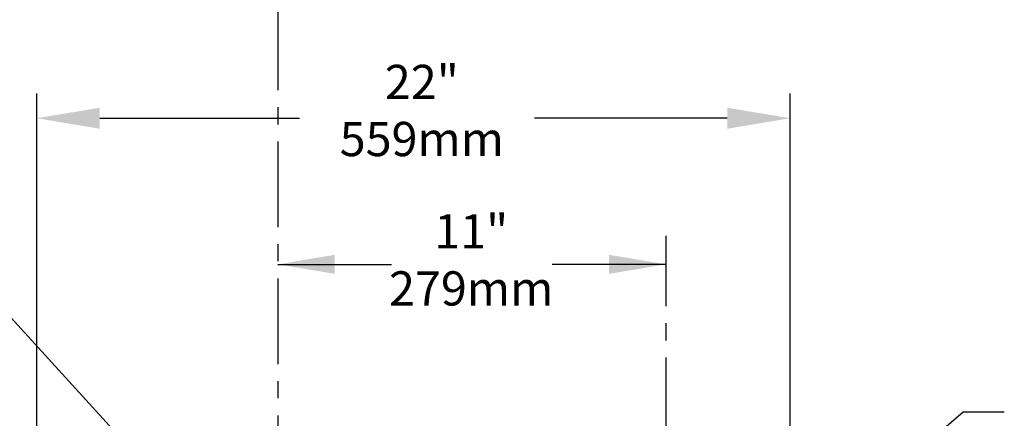
# Model space of a CAD drawing. Units: inches. Extents: x 0 to 192, y -3 to 142.
# Drawn here: x 38 to 66, y 78 to 89 of the extents above; entities that cross this region are included whole.
import ezdxf

# ---------------------------------------------------------------- set-up
doc = ezdxf.new("R2010")
doc.units = ezdxf.units.IN
doc.header["$MEASUREMENT"] = 0
doc.linetypes.add('CENTER', pattern=[2, 1.25, -0.25, 0.25, -0.25])
doc.layers.add('TXT', color=4, linetype='Continuous')
doc.styles.get("Standard").update_dxf_attribs({"font": 'ARIAL.TTF'})
doc.dimstyles.get("Standard").update_dxf_attribs({"dimtxt": 0.18, "dimasz": 0.18, "dimexe": 0.18, "dimexo": 0.0625, "dimgap": 0.09, "dimtad": 0, "dimtih": 1, "dimtoh": 1, "dimdec": 4, "dimzin": 0, "dimdsep": 46, "dimtxsty": 'Standard', "dimcen": 0.09, "dimadec": 0, "dimazin": 0, "dimtfac": 1, "dimtdec": 4, "dimtofl": 0, "dimtmove": 0, "dimatfit": 3, "dimfxl": 0, "dimtolj": 1, "dimtzin": 0, "dimarcsym": 0})

msp = doc.modelspace()

# ---------------------------------------------------------------- linework, layer by layer
at = {"layer": 'TXT', "color": 1, "linetype": 'CENTER', "ltscale": 2}
for p, q in [((45.258, 105.721), (45.258, 70.09)), ((56.591, 68.912), (56.591, 82.967))]:
    msp.add_line(p, q, dxfattribs=at)
at = {"layer": 'TXT', "color": 1}
for p, q in [((38.221, 77.266), (38.221, 87.12)), ((60.216, 77.266), (60.216, 87.12)), ((40.061, 86.4), (45.886, 86.4)), ((58.376, 86.4), (52.747, 86.4)), ((45.258, 82.133), (48.578, 82.133)), ((56.587, 82.133), (53.267, 82.133))]:
    msp.add_line(p, q, dxfattribs=at)
for points in [[(40.061, 86.706), (40.061, 86.093), (38.221, 86.4)], [(58.376, 86.706), (58.376, 86.093), (60.216, 86.4)], [(46.918, 82.41), (46.918, 81.856), (45.258, 82.133)], [(54.927, 81.856), (54.927, 82.41), (56.587, 82.133)]]:
    msp.add_solid(points, dxfattribs=at)

# ---------------------------------------------------------------- texts
at = {"layer": 'TXT', "char_height": 1, "attachment_point": 5}
for s, insert in [('22"\\P559mm', (49.463, 86.496)), ('{11"\\P279mm}', (50.904, 82.133))]:
    msp.add_mtext(s, dxfattribs=dict(at, insert=insert))

# ---------------------------------------------------------------- leaders
at = {"layer": 'TXT'}
for points in [[(45.216, 72.08), (33.348, 85.084), (31.59, 85.084)], [(59.844, 73.155), (65.261, 77.825), (66.467, 77.825)]]:
    msp.add_leader(points, dimstyle='Standard', override={"dimscale": 8, "dimtxt": 0.125, "dimasz": 0.23, "dimexe": 0.09, "dimexo": 0.09, "dimgap": 0.1, "dimzin": 4, "dimlunit": 5, "dimcen": -0.09, "dimclrd": 1, "dimclre": 256, "dimclrt": 256, "dimtix": 1, "dimfrac": 2}, dxfattribs=at)

doc.saveas('drawing.dxf')
